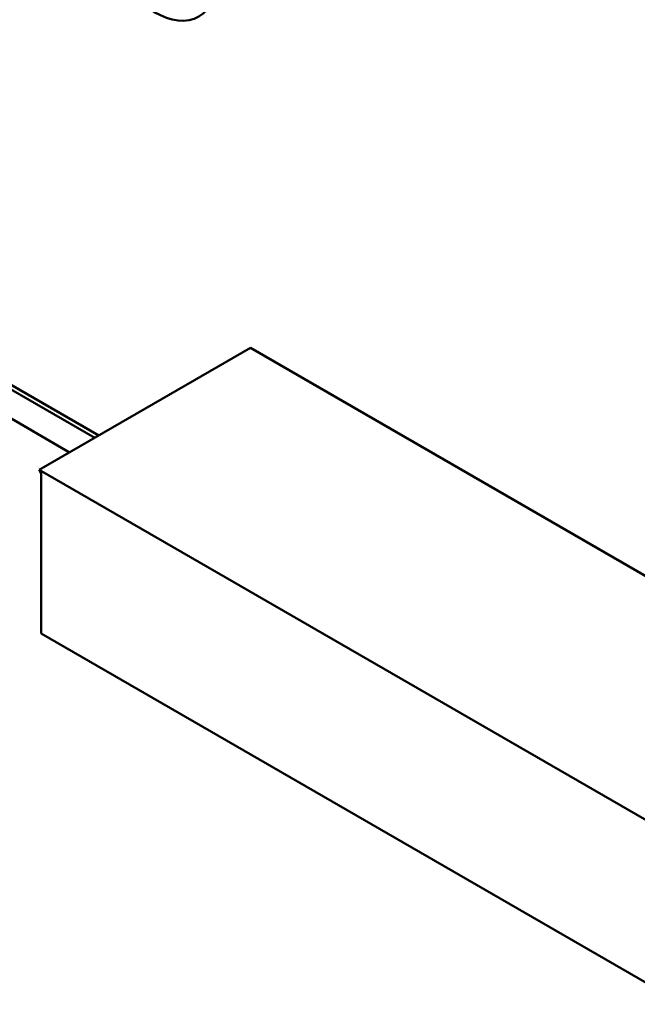
# Model space of a CAD drawing. Units: inches. Extents: x 2 to 86, y 1 to 67.
# Drawn here: x 25.3 to 26.4, y 16.4 to 18.2 of the extents above; entities that cross this region are included whole.
import ezdxf

# ---------------------------------------------------------------- set-up
doc = ezdxf.new("R2010")
doc.units = ezdxf.units.IN
doc.header["$LTSCALE"] = 4
doc.header["$MEASUREMENT"] = 0
doc.layers.add('Visible (ANSI)', color=7, linetype='Continuous', lineweight=50)

msp = doc.modelspace()

# ---------------------------------------------------------------- linework, layer by layer
at = {"layer": 'Visible (ANSI)'}
for p, q in [((25.4518, 17.4207), (24.8629, 17.7608)), ((25.4589, 17.4248), (24.8699, 17.7649)), ((25.4069, 17.3948), (24.8841, 17.6967)), ((25.729, 17.5808), (25.3528, 17.3636)), ((25.729, 17.5808), (26.4438, 17.1681)), ((25.3563, 17.3575), (25.3528, 17.3636)), ((25.3528, 17.3636), (26.4997, 16.7014)), ((25.3563, 17.0725), (25.3563, 17.3575)), ((26.4997, 16.4124), (25.3563, 17.0725))]:
    msp.add_line(p, q, dxfattribs=at)
msp.add_ellipse((25.5577, 18.3083), major_axis=(0.0795, -0.1377), ratio=0.57735, dxfattribs=at)

doc.saveas('drawing.dxf')
